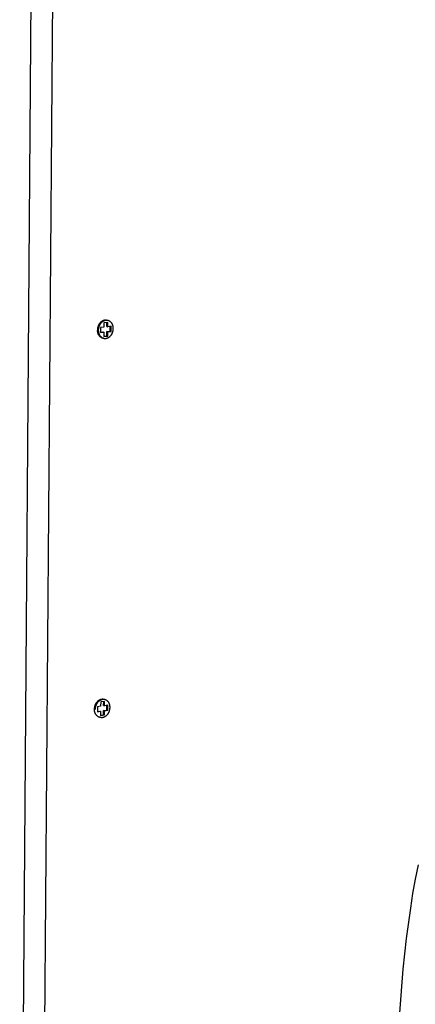
# Model space of a CAD drawing. Units: millimetres. Extents: x -84 to 31639, y 435 to 1920.
# Drawn here: x 392 to 458, y 955 to 1121 of the extents above; entities that cross this region are included whole.
import ezdxf

# ---------------------------------------------------------------- set-up
doc = ezdxf.new("R2010")
doc.units = ezdxf.units.MM
doc.header["$MEASUREMENT"] = 0
doc.layers.add('LAKKA', color=7, linetype='Continuous')

msp = doc.modelspace()

# ---------------------------------------------------------------- linework, layer by layer
at = {"layer": 'LAKKA', "linetype": 'Continuous'}
for p, q in [((391.54, 865.96), (393.65, 1147.82)), ((395.12, 864.8), (397.32, 1147.36)), ((404.8, 1069.05), (404.81, 1069.09)), ((404.81, 1069.09), (404.82, 1069.12)), ((404.82, 1069.12), (404.83, 1069.16)), ((404.83, 1069.16), (404.85, 1069.2)), ((404.85, 1069.2), (404.86, 1069.23)), ((404.86, 1069.23), (404.88, 1069.27)), ((404.88, 1069.27), (404.89, 1069.31)), ((404.89, 1069.31), (404.91, 1069.34)), ((404.91, 1069.34), (404.92, 1069.38)), ((404.92, 1069.38), (404.94, 1069.41)), ((404.94, 1069.41), (404.96, 1069.45)), ((404.96, 1069.45), (404.98, 1069.48)), ((404.97, 1069.06), (404.98, 1069.09)), ((404.98, 1069.48), (405, 1069.52)), ((404.98, 1069.09), (404.99, 1069.13)), ((404.99, 1069.13), (405, 1069.17)), ((405, 1069.52), (405.02, 1069.55)), ((405, 1069.17), (405.02, 1069.21)), ((405.02, 1069.55), (405.04, 1069.58)), ((405.02, 1069.21), (405.03, 1069.24)), ((405.03, 1069.24), (405.05, 1069.28)), ((405.04, 1069.58), (405.06, 1069.62)), ((405.05, 1069.28), (405.06, 1069.31)), ((405.06, 1069.62), (405.08, 1069.65)), ((405.06, 1069.31), (405.08, 1069.35)), ((405.08, 1069.65), (405.11, 1069.68)), ((405.08, 1069.35), (405.1, 1069.39)), ((405.1, 1069.39), (405.12, 1069.42)), ((405.11, 1069.68), (405.13, 1069.71)), ((405.12, 1069.42), (405.14, 1069.46)), ((405.13, 1069.71), (405.15, 1069.74)), ((405.14, 1069.46), (405.16, 1069.49)), ((405.15, 1069.74), (405.18, 1069.77)), ((405.16, 1069.49), (405.18, 1069.52)), ((405.18, 1069.77), (405.2, 1069.79)), ((405.18, 1069.52), (405.2, 1069.56)), ((405.2, 1069.79), (405.23, 1069.82)), ((405.2, 1069.56), (405.22, 1069.59)), ((405.22, 1069.59), (405.24, 1069.62)), ((405.23, 1069.82), (405.25, 1069.85)), ((405.24, 1069.62), (405.26, 1069.65)), ((405.25, 1069.85), (405.28, 1069.87)), ((405.26, 1069.65), (405.29, 1069.68)), ((405.28, 1069.87), (405.31, 1069.9)), ((405.29, 1069.68), (405.31, 1069.71)), ((405.31, 1069.9), (405.33, 1069.92)), ((405.31, 1069.71), (405.33, 1069.74)), ((405.33, 1069.92), (405.36, 1069.94)), ((405.33, 1069.74), (405.36, 1069.77)), ((405.36, 1069.94), (405.39, 1069.97)), ((405.36, 1069.77), (405.38, 1069.79)), ((405.38, 1069.79), (405.41, 1069.82)), ((405.39, 1069.97), (405.41, 1069.99)), ((405.41, 1069.99), (405.44, 1070.01)), ((405.41, 1069.82), (405.44, 1069.84)), ((405.44, 1070.01), (405.47, 1070.02)), ((405.44, 1069.84), (405.46, 1069.87)), ((405.46, 1069.87), (405.49, 1069.89)), ((405.47, 1070.02), (405.5, 1070.04)), ((405.49, 1069.89), (405.52, 1069.92)), ((405.5, 1070.04), (405.53, 1070.06)), ((405.52, 1069.92), (405.54, 1069.94)), ((405.53, 1070.06), (405.55, 1070.08)), ((405.54, 1069.94), (405.57, 1069.96)), ((405.55, 1070.08), (405.58, 1070.09)), ((405.57, 1069.96), (405.6, 1069.98)), ((405.58, 1070.09), (405.61, 1070.11)), ((405.6, 1069.98), (405.63, 1070)), ((405.61, 1070.11), (405.64, 1070.12)), ((405.63, 1070), (405.65, 1070.01)), ((405.64, 1070.12), (405.67, 1070.13)), ((405.65, 1070.01), (405.68, 1070.03)), ((405.67, 1070.13), (405.7, 1070.14)), ((405.68, 1070.03), (405.71, 1070.05)), ((405.7, 1070.14), (405.72, 1070.15)), ((405.71, 1070.05), (405.74, 1070.06)), ((405.72, 1070.15), (405.75, 1070.16)), ((405.74, 1070.06), (405.77, 1070.08)), ((405.75, 1070.16), (405.78, 1070.17)), ((405.77, 1069.71), (405.76, 1068.99)), ((405.77, 1070.08), (405.8, 1070.09)), ((406.43, 1069.79), (405.77, 1069.71)), ((405.78, 1070.17), (405.81, 1070.18)), ((405.8, 1070.09), (405.82, 1070.1)), ((405.81, 1070.18), (405.84, 1070.18)), ((405.82, 1070.1), (405.85, 1070.11)), ((405.84, 1070.18), (405.86, 1070.19)), ((405.85, 1070.11), (405.88, 1070.12)), ((405.86, 1070.19), (405.89, 1070.2)), ((405.88, 1070.12), (405.91, 1070.13)), ((405.89, 1070.2), (405.92, 1070.2)), ((405.91, 1070.13), (405.94, 1070.14)), ((405.92, 1070.2), (405.94, 1070.2)), ((405.94, 1070.2), (405.98, 1070.21)), ((405.94, 1070.14), (405.96, 1070.15)), ((405.96, 1070.15), (405.99, 1070.16)), ((405.98, 1070.21), (405.99, 1070.21)), ((405.99, 1070.21), (406.01, 1070.21)), ((405.99, 1070.16), (406.02, 1070.16)), ((406.01, 1070.21), (406.03, 1070.21)), ((406.02, 1070.16), (406.05, 1070.17)), ((406.03, 1070.21), (406.04, 1070.21)), ((406.04, 1070.21), (406.06, 1070.21)), ((406.05, 1070.17), (406.07, 1070.17)), ((406.06, 1070.21), (406.08, 1070.21)), ((406.07, 1070.17), (406.1, 1070.18)), ((406.08, 1070.21), (406.09, 1070.21)), ((406.09, 1070.21), (406.11, 1070.21)), ((406.1, 1070.18), (406.13, 1070.18)), ((406.11, 1070.21), (406.13, 1070.21)), ((406.13, 1070.21), (406.14, 1070.2)), ((406.13, 1070.18), (406.16, 1070.18)), ((406.14, 1070.2), (406.16, 1070.2)), ((406.16, 1070.2), (406.18, 1070.2)), ((406.16, 1070.18), (406.18, 1070.18)), ((406.18, 1070.2), (406.19, 1070.2)), ((406.18, 1070.18), (406.21, 1070.18)), ((406.19, 1070.2), (406.21, 1070.19)), ((406.21, 1070.19), (406.28, 1070.18)), ((406.21, 1070.18), (406.24, 1070.18)), ((406.24, 1070.18), (406.27, 1070.18)), ((406.26, 1069.09), (406.27, 1069.77)), ((406.26, 1069.09), (406.42, 1069.06)), ((406.27, 1070.18), (406.29, 1070.18)), ((406.29, 1070.18), (406.32, 1070.17)), ((406.32, 1070.17), (406.35, 1070.17)), ((406.35, 1070.17), (406.38, 1070.16)), ((406.38, 1070.16), (406.41, 1070.16)), ((406.41, 1070.16), (406.43, 1070.15)), ((406.42, 1069.06), (406.43, 1069.79)), ((406.98, 1069.13), (406.42, 1069.06)), ((406.43, 1070.15), (406.46, 1070.14)), ((406.46, 1070.14), (406.49, 1070.14)), ((406.49, 1070.14), (406.52, 1070.13)), ((406.52, 1070.13), (406.55, 1070.12)), ((406.55, 1070.12), (406.57, 1070.1)), ((406.57, 1070.1), (406.6, 1070.09)), ((406.6, 1070.09), (406.63, 1070.08)), ((406.63, 1070.08), (406.66, 1070.06)), ((406.66, 1070.06), (406.68, 1070.05)), ((406.68, 1070.05), (406.71, 1070.03)), ((406.71, 1070.03), (406.74, 1070.01)), ((406.74, 1070.01), (406.76, 1069.99)), ((406.76, 1069.99), (406.79, 1069.97)), ((406.79, 1069.97), (406.81, 1069.95)), ((406.81, 1069.95), (406.84, 1069.93)), ((406.82, 1068.31), (406.82, 1069.11)), ((406.84, 1069.93), (406.86, 1069.91)), ((406.86, 1069.91), (406.89, 1069.89)), ((406.89, 1069.89), (406.91, 1069.86)), ((406.91, 1069.86), (406.93, 1069.84)), ((406.93, 1069.84), (406.95, 1069.81)), ((406.95, 1069.81), (406.98, 1069.79)), ((406.97, 1068.28), (406.98, 1069.13)), ((406.98, 1069.79), (407, 1069.76)), ((407, 1069.76), (407.02, 1069.73)), ((407.02, 1069.73), (407.04, 1069.7)), ((407.04, 1069.7), (407.06, 1069.67)), ((407.06, 1069.67), (407.07, 1069.64)), ((407.07, 1069.64), (407.09, 1069.61)), ((407.09, 1069.61), (407.11, 1069.58)), ((407.11, 1069.58), (407.13, 1069.55)), ((407.13, 1069.55), (407.14, 1069.52)), ((407.14, 1069.52), (407.16, 1069.48)), ((407.16, 1069.48), (407.17, 1069.45)), ((407.17, 1069.45), (407.18, 1069.42)), ((407.18, 1069.42), (407.2, 1069.38)), ((407.2, 1069.38), (407.21, 1069.35)), ((407.21, 1069.35), (407.22, 1069.31)), ((407.22, 1069.31), (407.23, 1069.28)), ((407.23, 1069.28), (407.24, 1069.24)), ((407.24, 1069.24), (407.25, 1069.21)), ((407.25, 1069.21), (407.26, 1069.17)), ((407.26, 1069.17), (407.26, 1069.14)), ((407.26, 1069.14), (407.27, 1069.1)), ((407.27, 1069.1), (407.28, 1069.06)), ((404.71, 1068.41), (404.72, 1068.45)), ((404.71, 1068.36), (404.71, 1068.41)), ((404.71, 1068.31), (404.71, 1068.36)), ((404.71, 1068.27), (404.71, 1068.31)), ((404.72, 1068.22), (404.71, 1068.27)), ((404.72, 1068.57), (404.73, 1068.64)), ((404.72, 1068.5), (404.72, 1068.57)), ((404.72, 1068.45), (404.72, 1068.5)), ((404.72, 1068.18), (404.72, 1068.22)), ((404.73, 1068.13), (404.72, 1068.18)), ((404.73, 1068.71), (404.74, 1068.75)), ((404.73, 1068.68), (404.73, 1068.71)), ((404.73, 1068.64), (404.73, 1068.68)), ((404.74, 1068.09), (404.73, 1068.13)), ((404.74, 1068.79), (404.75, 1068.82)), ((404.74, 1068.75), (404.74, 1068.79)), ((404.75, 1068.04), (404.74, 1068.09)), ((404.75, 1068.86), (404.76, 1068.9)), ((404.75, 1068.82), (404.75, 1068.86)), ((404.76, 1068), (404.75, 1068.04)), ((404.76, 1068.9), (404.77, 1068.94)), ((404.77, 1067.95), (404.76, 1068)), ((404.77, 1068.94), (404.78, 1068.97)), ((404.79, 1067.91), (404.77, 1067.95)), ((404.78, 1068.97), (404.79, 1069.01)), ((404.79, 1069.01), (404.8, 1069.05)), ((404.8, 1067.87), (404.79, 1067.91)), ((404.82, 1067.82), (404.8, 1067.87)), ((404.84, 1067.78), (404.82, 1067.82)), ((404.86, 1067.74), (404.84, 1067.78)), ((404.88, 1067.7), (404.86, 1067.74)), ((404.88, 1068.65), (404.89, 1068.68)), ((404.88, 1068.61), (404.88, 1068.65)), ((404.88, 1068.54), (404.88, 1068.61)), ((404.88, 1068.47), (404.88, 1068.54)), ((404.88, 1068.4), (404.88, 1068.47)), ((404.88, 1068.37), (404.88, 1068.4)), ((404.88, 1068.33), (404.88, 1068.37)), ((404.88, 1068.29), (404.88, 1068.33)), ((404.89, 1068.26), (404.88, 1068.29)), ((404.9, 1067.66), (404.88, 1067.7)), ((404.89, 1068.72), (404.9, 1068.76)), ((404.89, 1068.68), (404.89, 1068.72)), ((404.89, 1068.22), (404.89, 1068.26)), ((404.89, 1068.19), (404.89, 1068.22)), ((404.9, 1068.15), (404.89, 1068.19)), ((404.9, 1068.79), (404.91, 1068.83)), ((404.9, 1068.76), (404.9, 1068.79)), ((404.9, 1068.12), (404.9, 1068.15)), ((404.91, 1068.08), (404.9, 1068.12)), ((404.93, 1067.62), (404.9, 1067.66)), ((404.91, 1068.83), (404.92, 1068.87)), ((404.92, 1068.04), (404.91, 1068.08)), ((404.92, 1068.87), (404.93, 1068.91)), ((404.93, 1068.01), (404.92, 1068.04)), ((404.93, 1068.94), (404.94, 1068.98)), ((404.93, 1068.91), (404.93, 1068.94)), ((404.94, 1067.97), (404.93, 1068.01)), ((404.95, 1067.58), (404.93, 1067.62)), ((404.94, 1068.98), (404.95, 1069.02)), ((404.95, 1067.94), (404.94, 1067.97)), ((404.95, 1069.02), (404.97, 1069.06)), ((404.96, 1067.9), (404.95, 1067.94)), ((404.98, 1067.55), (404.95, 1067.58)), ((404.97, 1067.87), (404.96, 1067.9)), ((404.98, 1067.83), (404.97, 1067.87)), ((404.99, 1067.8), (404.98, 1067.83)), ((405.01, 1067.51), (404.98, 1067.55)), ((405.01, 1067.77), (404.99, 1067.8)), ((405.02, 1067.73), (405.01, 1067.77)), ((405.04, 1067.47), (405.01, 1067.51)), ((405.03, 1067.7), (405.02, 1067.73)), ((405.05, 1067.67), (405.03, 1067.7)), ((405.07, 1067.44), (405.04, 1067.47)), ((405.07, 1067.63), (405.05, 1067.67)), ((405.08, 1067.6), (405.07, 1067.63)), ((405.1, 1067.41), (405.07, 1067.44)), ((405.1, 1067.57), (405.08, 1067.6)), ((405.12, 1067.54), (405.1, 1067.57)), ((405.14, 1067.51), (405.12, 1067.54)), ((405.16, 1067.48), (405.14, 1067.51)), ((405.18, 1067.46), (405.16, 1067.48)), ((405.2, 1067.43), (405.18, 1067.46)), ((405.76, 1068.99), (405.2, 1068.92)), ((405.2, 1068.92), (405.2, 1068.51)), ((405.2, 1068.51), (405.2, 1068.08)), ((405.2, 1068.12), (405.6, 1068.17)), ((405.2, 1068.08), (405.76, 1068.14)), ((405.22, 1067.4), (405.2, 1067.43)), ((405.6, 1068.17), (405.76, 1068.14)), ((405.76, 1068.14), (405.75, 1067.41)), ((405.75, 1067.46), (406.25, 1067.52)), ((405.75, 1067.41), (406.41, 1067.49)), ((406.25, 1067.52), (406.26, 1068.24)), ((406.41, 1067.49), (406.25, 1067.52)), ((406.26, 1068.24), (406.82, 1068.31)), ((406.41, 1068.21), (406.26, 1068.24)), ((406.41, 1068.21), (406.97, 1068.28)), ((406.41, 1067.49), (406.41, 1068.21)), ((406.79, 1067.42), (406.77, 1067.4)), ((406.82, 1067.45), (406.79, 1067.42)), ((406.97, 1068.28), (406.82, 1068.31)), ((406.84, 1067.48), (406.82, 1067.45)), ((406.87, 1067.51), (406.84, 1067.48)), ((406.89, 1067.54), (406.87, 1067.51)), ((406.91, 1067.57), (406.89, 1067.54)), ((406.93, 1067.6), (406.91, 1067.57)), ((406.96, 1067.63), (406.93, 1067.6)), ((406.98, 1067.66), (406.96, 1067.63)), ((407, 1067.69), (406.98, 1067.66)), ((407.02, 1067.73), (407, 1067.69)), ((407.04, 1067.76), (407.02, 1067.73)), ((407.06, 1067.8), (407.04, 1067.76)), ((407.08, 1067.83), (407.06, 1067.8)), ((407.09, 1067.87), (407.08, 1067.83)), ((407.11, 1067.9), (407.09, 1067.87)), ((407.13, 1067.94), (407.11, 1067.9)), ((407.14, 1067.97), (407.13, 1067.94)), ((407.16, 1068.01), (407.14, 1067.97)), ((407.17, 1068.05), (407.16, 1068.01)), ((407.18, 1068.08), (407.17, 1068.05)), ((407.2, 1068.12), (407.18, 1068.08)), ((407.21, 1068.16), (407.2, 1068.12)), ((407.22, 1068.2), (407.21, 1068.16)), ((407.23, 1068.23), (407.22, 1068.2)), ((407.24, 1068.27), (407.23, 1068.23)), ((407.25, 1068.31), (407.24, 1068.27)), ((407.26, 1068.35), (407.25, 1068.31)), ((407.27, 1068.42), (407.26, 1068.38)), ((407.26, 1068.38), (407.26, 1068.35)), ((407.28, 1068.46), (407.27, 1068.42)), ((407.28, 1069.06), (407.28, 1069.03)), ((407.28, 1069.03), (407.29, 1068.99)), ((407.29, 1068.53), (407.28, 1068.49)), ((407.28, 1068.49), (407.28, 1068.46)), ((407.29, 1068.99), (407.29, 1068.96)), ((407.29, 1068.96), (407.29, 1068.92)), ((407.29, 1068.92), (407.3, 1068.89)), ((407.3, 1068.68), (407.29, 1068.6)), ((407.29, 1068.6), (407.29, 1068.57)), ((407.29, 1068.57), (407.29, 1068.53)), ((407.3, 1068.89), (407.3, 1068.85)), ((407.3, 1068.85), (407.3, 1068.81)), ((407.3, 1068.81), (407.3, 1068.75)), ((407.3, 1068.75), (407.3, 1068.68)), ((405.14, 1067.37), (405.1, 1067.41)), ((405.17, 1067.34), (405.14, 1067.37)), ((405.21, 1067.31), (405.17, 1067.34)), ((405.24, 1067.29), (405.21, 1067.31)), ((405.24, 1067.38), (405.22, 1067.4)), ((405.27, 1067.35), (405.24, 1067.38)), ((405.28, 1067.26), (405.24, 1067.29)), ((405.29, 1067.33), (405.27, 1067.35)), ((405.32, 1067.23), (405.28, 1067.26)), ((405.31, 1067.3), (405.29, 1067.33)), ((405.34, 1067.28), (405.31, 1067.3)), ((405.36, 1067.21), (405.32, 1067.23)), ((405.36, 1067.26), (405.34, 1067.28)), ((405.39, 1067.24), (405.36, 1067.26)), ((405.4, 1067.19), (405.36, 1067.21)), ((405.41, 1067.22), (405.39, 1067.24)), ((405.44, 1067.16), (405.4, 1067.19)), ((405.44, 1067.2), (405.41, 1067.22)), ((405.47, 1067.18), (405.44, 1067.2)), ((405.48, 1067.14), (405.44, 1067.16)), ((405.49, 1067.17), (405.47, 1067.18)), ((405.52, 1067.13), (405.48, 1067.14)), ((405.52, 1067.15), (405.49, 1067.17)), ((405.55, 1067.14), (405.52, 1067.15)), ((405.56, 1067.11), (405.52, 1067.13)), ((405.57, 1067.12), (405.55, 1067.14)), ((405.61, 1067.09), (405.56, 1067.11)), ((405.6, 1067.11), (405.57, 1067.12)), ((405.63, 1067.1), (405.6, 1067.11)), ((405.65, 1067.08), (405.61, 1067.09)), ((405.66, 1067.09), (405.63, 1067.1)), ((405.74, 1067.06), (405.65, 1067.08)), ((405.69, 1067.08), (405.66, 1067.09)), ((405.71, 1067.07), (405.69, 1067.08)), ((405.74, 1067.06), (405.71, 1067.07)), ((405.77, 1067.06), (405.74, 1067.06)), ((405.8, 1067.05), (405.77, 1067.06)), ((405.83, 1067.05), (405.8, 1067.05)), ((405.85, 1067.04), (405.83, 1067.05)), ((405.88, 1067.04), (405.85, 1067.04)), ((405.91, 1067.04), (405.88, 1067.04)), ((405.94, 1067.04), (405.91, 1067.04)), ((405.97, 1067.03), (405.94, 1067.04)), ((405.99, 1067.03), (405.97, 1067.03)), ((406.02, 1067.04), (405.99, 1067.03)), ((406.05, 1067.04), (406.02, 1067.04)), ((406.07, 1067.04), (406.05, 1067.04)), ((406.1, 1067.04), (406.07, 1067.04)), ((406.13, 1067.05), (406.1, 1067.04)), ((406.16, 1067.05), (406.13, 1067.05)), ((406.18, 1067.06), (406.16, 1067.05)), ((406.21, 1067.07), (406.18, 1067.06)), ((406.24, 1067.07), (406.21, 1067.07)), ((406.27, 1067.08), (406.24, 1067.07)), ((406.3, 1067.09), (406.27, 1067.08)), ((406.32, 1067.1), (406.3, 1067.09)), ((406.35, 1067.11), (406.32, 1067.1)), ((406.38, 1067.13), (406.35, 1067.11)), ((406.41, 1067.14), (406.38, 1067.13)), ((406.44, 1067.15), (406.41, 1067.14)), ((406.47, 1067.17), (406.44, 1067.15)), ((406.49, 1067.18), (406.47, 1067.17)), ((406.52, 1067.2), (406.49, 1067.18)), ((406.55, 1067.22), (406.52, 1067.2)), ((406.58, 1067.24), (406.55, 1067.22)), ((406.6, 1067.26), (406.58, 1067.24)), ((406.63, 1067.28), (406.6, 1067.26)), ((406.66, 1067.3), (406.63, 1067.28)), ((406.69, 1067.32), (406.66, 1067.3)), ((406.71, 1067.35), (406.69, 1067.32)), ((406.74, 1067.37), (406.71, 1067.35)), ((406.77, 1067.4), (406.74, 1067.37)), ((404.79, 1005.89), (404.82, 1005.92)), ((404.82, 1005.92), (404.85, 1005.94)), ((404.85, 1005.94), (404.88, 1005.96)), ((404.88, 1005.96), (404.9, 1005.98)), ((404.9, 1005.98), (404.93, 1006)), ((404.93, 1006), (404.96, 1006.02)), ((404.96, 1006.02), (404.99, 1006.04)), ((404.98, 1005.88), (405, 1005.9)), ((404.99, 1006.04), (405.02, 1006.05)), ((405, 1005.9), (405.03, 1005.92)), ((405.02, 1006.05), (405.04, 1006.07)), ((405.03, 1005.92), (405.06, 1005.95)), ((405.04, 1006.07), (405.07, 1006.08)), ((405.06, 1005.95), (405.09, 1005.96)), ((405.07, 1006.08), (405.1, 1006.1)), ((405.09, 1005.96), (405.11, 1005.98)), ((405.1, 1006.1), (405.13, 1006.11)), ((405.11, 1005.98), (405.14, 1006)), ((405.13, 1006.11), (405.16, 1006.12)), ((405.14, 1006), (405.17, 1006.02)), ((405.16, 1006.12), (405.18, 1006.13)), ((405.17, 1006.02), (405.2, 1006.03)), ((405.18, 1006.13), (405.21, 1006.14)), ((405.2, 1006.03), (405.23, 1006.05)), ((405.21, 1006.14), (405.24, 1006.15)), ((405.23, 1006.05), (405.26, 1006.06)), ((405.24, 1006.15), (405.27, 1006.16)), ((405.26, 1006.06), (405.28, 1006.07)), ((405.27, 1006.16), (405.3, 1006.17)), ((405.28, 1006.07), (405.31, 1006.09)), ((405.3, 1006.17), (405.32, 1006.17)), ((405.31, 1006.09), (405.34, 1006.1)), ((405.32, 1006.17), (405.35, 1006.18)), ((405.34, 1006.1), (405.37, 1006.11)), ((405.35, 1006.18), (405.38, 1006.19)), ((405.37, 1006.11), (405.4, 1006.12)), ((405.38, 1006.19), (405.4, 1006.19)), ((405.4, 1006.19), (405.42, 1006.19)), ((405.4, 1006.12), (405.42, 1006.13)), ((405.42, 1006.19), (405.45, 1006.19)), ((405.42, 1006.13), (405.45, 1006.13)), ((405.45, 1006.19), (405.47, 1006.2)), ((405.45, 1006.13), (405.48, 1006.14)), ((405.47, 1006.2), (405.49, 1006.2)), ((405.48, 1006.14), (405.51, 1006.15)), ((405.49, 1006.2), (405.51, 1006.2)), ((405.51, 1006.2), (405.53, 1006.2)), ((405.51, 1006.15), (405.53, 1006.15)), ((405.53, 1006.2), (405.55, 1006.2)), ((405.53, 1006.15), (405.56, 1006.15)), ((405.55, 1006.2), (405.57, 1006.2)), ((405.56, 1006.15), (405.59, 1006.16)), ((405.57, 1006.2), (405.59, 1006.2)), ((405.59, 1006.2), (405.61, 1006.2)), ((405.59, 1006.16), (405.61, 1006.16)), ((405.61, 1006.2), (405.63, 1006.19)), ((405.61, 1006.16), (405.64, 1006.16)), ((405.63, 1006.19), (405.65, 1006.19)), ((405.64, 1006.16), (405.67, 1006.16)), ((405.65, 1006.19), (405.67, 1006.19)), ((405.67, 1006.19), (405.69, 1006.18)), ((405.67, 1006.16), (405.7, 1006.16)), ((405.69, 1006.18), (405.71, 1006.18)), ((405.7, 1006.16), (405.72, 1006.16)), ((405.71, 1006.18), (405.74, 1006.18)), ((405.72, 1006.16), (405.75, 1006.16)), ((405.74, 1006.18), (405.89, 1006.14)), ((405.75, 1006.16), (405.78, 1006.16)), ((405.78, 1006.16), (405.81, 1006.16)), ((405.81, 1006.16), (405.83, 1006.15)), ((405.83, 1006.15), (405.86, 1006.15)), ((405.86, 1006.15), (405.89, 1006.14)), ((405.89, 1006.14), (405.92, 1006.13)), ((405.92, 1006.13), (405.95, 1006.13)), ((405.95, 1006.13), (405.97, 1006.12)), ((405.97, 1006.12), (406, 1006.11)), ((406, 1006.11), (406.03, 1006.1)), ((406.03, 1006.1), (406.06, 1006.09)), ((406.06, 1006.09), (406.08, 1006.07)), ((406.08, 1006.07), (406.11, 1006.06)), ((406.11, 1006.06), (406.14, 1006.04)), ((406.14, 1006.04), (406.17, 1006.03)), ((406.17, 1006.03), (406.19, 1006.01)), ((406.19, 1006.01), (406.22, 1005.99)), ((406.22, 1005.99), (406.24, 1005.98)), ((406.24, 1005.98), (406.27, 1005.96)), ((406.27, 1005.96), (406.29, 1005.94)), ((406.29, 1005.94), (406.32, 1005.91)), ((406.32, 1005.91), (406.34, 1005.89)), ((404.18, 1004.47), (404.19, 1004.54)), ((404.18, 1004.42), (404.18, 1004.47)), ((404.18, 1004.38), (404.18, 1004.42)), ((404.18, 1004.33), (404.18, 1004.38)), ((404.18, 1004.29), (404.18, 1004.33)), ((404.18, 1004.24), (404.18, 1004.29)), ((404.18, 1004.2), (404.18, 1004.24)), ((404.19, 1004.64), (404.2, 1004.68)), ((404.19, 1004.61), (404.19, 1004.64)), ((404.19, 1004.54), (404.19, 1004.61)), ((404.2, 1004.72), (404.21, 1004.75)), ((404.2, 1004.68), (404.2, 1004.72)), ((404.21, 1004.79), (404.22, 1004.83)), ((404.21, 1004.75), (404.21, 1004.79)), ((404.22, 1004.83), (404.23, 1004.86)), ((404.23, 1004.9), (404.24, 1004.94)), ((404.23, 1004.86), (404.23, 1004.9)), ((404.24, 1004.94), (404.25, 1004.98)), ((404.25, 1004.98), (404.26, 1005.01)), ((404.26, 1005.01), (404.27, 1005.05)), ((404.27, 1005.05), (404.29, 1005.09)), ((404.29, 1005.09), (404.3, 1005.13)), ((404.3, 1005.13), (404.31, 1005.16)), ((404.31, 1005.16), (404.32, 1005.2)), ((404.32, 1005.2), (404.34, 1005.24)), ((404.34, 1005.24), (404.36, 1005.27)), ((404.34, 1004.5), (404.35, 1004.57)), ((404.34, 1004.43), (404.34, 1004.5)), ((404.35, 1004.64), (404.36, 1004.68)), ((404.35, 1004.61), (404.35, 1004.64)), ((404.35, 1004.57), (404.35, 1004.61)), ((404.36, 1005.27), (404.37, 1005.31)), ((404.36, 1004.72), (404.37, 1004.75)), ((404.36, 1004.68), (404.36, 1004.72)), ((404.37, 1005.31), (404.39, 1005.34)), ((404.37, 1004.79), (404.38, 1004.83)), ((404.37, 1004.75), (404.37, 1004.79)), ((404.38, 1004.83), (404.39, 1004.87)), ((404.39, 1005.34), (404.41, 1005.38)), ((404.39, 1004.87), (404.4, 1004.9)), ((404.4, 1004.9), (404.41, 1004.94)), ((404.41, 1005.38), (404.42, 1005.42)), ((404.41, 1004.94), (404.42, 1004.98)), ((404.42, 1005.42), (404.44, 1005.45)), ((404.42, 1004.98), (404.43, 1005.02)), ((404.43, 1005.02), (404.44, 1005.05)), ((404.44, 1005.45), (404.46, 1005.48)), ((404.44, 1005.05), (404.45, 1005.09)), ((404.45, 1005.09), (404.47, 1005.13)), ((404.46, 1005.48), (404.48, 1005.52)), ((404.47, 1005.13), (404.48, 1005.16)), ((404.48, 1005.52), (404.5, 1005.55)), ((404.48, 1005.16), (404.5, 1005.2)), ((404.5, 1005.55), (404.52, 1005.58)), ((404.5, 1005.2), (404.51, 1005.24)), ((404.51, 1005.24), (404.53, 1005.27)), ((404.52, 1005.58), (404.55, 1005.61)), ((404.53, 1005.27), (404.54, 1005.31)), ((404.54, 1005.31), (404.56, 1005.35)), ((404.55, 1005.61), (404.57, 1005.65)), ((404.56, 1005.35), (404.58, 1005.38)), ((404.57, 1005.65), (404.59, 1005.68)), ((404.58, 1005.38), (404.6, 1005.41)), ((404.59, 1005.68), (404.62, 1005.71)), ((404.6, 1005.41), (404.62, 1005.45)), ((404.62, 1005.71), (404.64, 1005.74)), ((404.62, 1005.45), (404.64, 1005.48)), ((404.64, 1005.74), (404.67, 1005.76)), ((404.64, 1005.48), (404.66, 1005.52)), ((404.66, 1005.52), (404.68, 1005.55)), ((404.67, 1004.89), (404.66, 1004.48)), ((404.66, 1004.48), (404.66, 1004.05)), ((404.67, 1005.76), (404.69, 1005.79)), ((405.22, 1004.97), (404.67, 1004.89)), ((404.68, 1005.55), (404.7, 1005.58)), ((404.69, 1005.79), (404.72, 1005.82)), ((404.7, 1005.58), (404.73, 1005.61)), ((404.72, 1005.82), (404.74, 1005.84)), ((404.73, 1005.61), (404.75, 1005.64)), ((404.74, 1005.84), (404.77, 1005.87)), ((404.75, 1005.64), (404.77, 1005.67)), ((404.77, 1005.87), (404.79, 1005.89)), ((404.77, 1005.67), (404.8, 1005.7)), ((404.8, 1005.7), (404.82, 1005.73)), ((404.82, 1005.73), (404.85, 1005.76)), ((404.85, 1005.76), (404.87, 1005.78)), ((404.87, 1005.78), (404.9, 1005.81)), ((404.9, 1005.81), (404.92, 1005.83)), ((404.92, 1005.83), (404.95, 1005.86)), ((404.95, 1005.86), (404.98, 1005.88)), ((405.23, 1005.69), (405.22, 1004.97)), ((405.88, 1005.78), (405.23, 1005.69)), ((405.71, 1004.26), (406.27, 1004.33)), ((405.71, 1003.54), (405.71, 1004.26)), ((405.87, 1004.22), (405.71, 1004.26)), ((405.72, 1005.1), (405.73, 1005.76)), ((405.72, 1005.1), (405.88, 1005.06)), ((405.87, 1004.22), (406.43, 1004.3)), ((405.88, 1005.06), (405.88, 1005.78)), ((406.44, 1005.14), (405.88, 1005.06)), ((406.27, 1004.33), (406.28, 1005.12)), ((406.43, 1004.3), (406.27, 1004.33)), ((406.34, 1005.89), (406.36, 1005.87)), ((406.36, 1005.87), (406.39, 1005.84)), ((406.39, 1005.84), (406.41, 1005.82)), ((406.41, 1005.82), (406.43, 1005.79)), ((406.43, 1005.79), (406.45, 1005.77)), ((406.43, 1004.3), (406.44, 1005.14)), ((406.45, 1005.77), (406.47, 1005.74)), ((406.47, 1005.74), (406.49, 1005.71)), ((406.49, 1005.71), (406.51, 1005.68)), ((406.51, 1005.68), (406.53, 1005.65)), ((406.53, 1005.65), (406.55, 1005.62)), ((406.55, 1005.62), (406.56, 1005.59)), ((406.56, 1005.59), (406.58, 1005.56)), ((406.58, 1005.56), (406.59, 1005.53)), ((406.59, 1005.53), (406.61, 1005.5)), ((406.61, 1005.5), (406.62, 1005.47)), ((406.62, 1005.47), (406.64, 1005.43)), ((406.64, 1005.43), (406.65, 1005.4)), ((406.65, 1005.4), (406.66, 1005.37)), ((406.66, 1005.37), (406.67, 1005.33)), ((406.67, 1005.33), (406.68, 1005.3)), ((406.68, 1004.26), (406.67, 1004.23)), ((406.68, 1005.3), (406.69, 1005.26)), ((406.69, 1004.3), (406.68, 1004.26)), ((406.69, 1005.26), (406.7, 1005.23)), ((406.7, 1004.34), (406.69, 1004.3)), ((406.7, 1005.23), (406.71, 1005.19)), ((406.71, 1004.38), (406.7, 1004.34)), ((406.71, 1005.19), (406.72, 1005.16)), ((406.72, 1004.41), (406.71, 1004.38)), ((406.72, 1005.16), (406.72, 1005.12)), ((406.72, 1005.12), (406.73, 1005.09)), ((406.73, 1004.49), (406.72, 1004.45)), ((406.72, 1004.45), (406.72, 1004.41)), ((406.73, 1005.09), (406.73, 1005.05)), ((406.73, 1005.05), (406.74, 1005.02)), ((406.74, 1004.56), (406.73, 1004.52)), ((406.73, 1004.52), (406.73, 1004.49)), ((406.74, 1005.02), (406.74, 1004.98)), ((406.74, 1004.98), (406.75, 1004.95)), ((406.75, 1004.63), (406.74, 1004.6)), ((406.74, 1004.6), (406.74, 1004.56)), ((406.75, 1004.95), (406.75, 1004.91)), ((406.75, 1004.91), (406.75, 1004.88)), ((406.75, 1004.88), (406.75, 1004.84)), ((406.75, 1004.84), (406.75, 1004.77)), ((406.75, 1004.77), (406.75, 1004.7)), ((406.75, 1004.7), (406.75, 1004.63)), ((404.19, 1004.15), (404.18, 1004.2)), ((404.19, 1004.11), (404.19, 1004.15)), ((404.2, 1004.07), (404.19, 1004.11)), ((404.21, 1004.02), (404.2, 1004.07)), ((404.22, 1003.98), (404.21, 1004.02)), ((404.24, 1003.94), (404.22, 1003.98)), ((404.25, 1003.89), (404.24, 1003.94)), ((404.27, 1003.85), (404.25, 1003.89)), ((404.28, 1003.81), (404.27, 1003.85)), ((404.3, 1003.77), (404.28, 1003.81)), ((404.32, 1003.73), (404.3, 1003.77)), ((404.34, 1003.69), (404.32, 1003.73)), ((404.37, 1003.65), (404.34, 1003.69)), ((404.39, 1003.61), (404.37, 1003.65)), ((404.41, 1003.58), (404.39, 1003.61)), ((404.44, 1003.54), (404.41, 1003.58)), ((404.47, 1003.5), (404.44, 1003.54)), ((404.5, 1003.47), (404.47, 1003.5)), ((404.53, 1003.44), (404.5, 1003.47)), ((404.56, 1003.41), (404.53, 1003.44)), ((404.59, 1003.37), (404.56, 1003.41)), ((404.62, 1003.34), (404.59, 1003.37)), ((404.66, 1003.32), (404.62, 1003.34)), ((404.66, 1004.11), (405.06, 1004.16)), ((404.66, 1004.05), (405.22, 1004.13)), ((404.69, 1003.29), (404.66, 1003.32)), ((404.73, 1003.26), (404.69, 1003.29)), ((404.77, 1003.24), (404.73, 1003.26)), ((404.8, 1003.21), (404.77, 1003.24)), ((404.84, 1003.19), (404.8, 1003.21)), ((404.88, 1003.17), (404.84, 1003.19)), ((404.92, 1003.15), (404.88, 1003.17)), ((404.96, 1003.13), (404.92, 1003.15)), ((405, 1003.11), (404.96, 1003.13)), ((405.05, 1003.1), (405, 1003.11)), ((405.2, 1003.06), (405.05, 1003.1)), ((405.06, 1004.16), (405.22, 1004.13)), ((405.16, 1003.07), (405.14, 1003.08)), ((405.19, 1003.07), (405.16, 1003.07)), ((405.21, 1003.06), (405.19, 1003.07)), ((405.22, 1004.13), (405.21, 1003.41)), ((405.21, 1003.47), (405.71, 1003.54)), ((405.21, 1003.41), (405.86, 1003.5)), ((405.24, 1003.06), (405.21, 1003.06)), ((405.26, 1003.05), (405.24, 1003.06)), ((405.29, 1003.05), (405.26, 1003.05)), ((405.31, 1003.05), (405.29, 1003.05)), ((405.34, 1003.04), (405.31, 1003.05)), ((405.36, 1003.04), (405.34, 1003.04)), ((405.39, 1003.04), (405.36, 1003.04)), ((405.41, 1003.04), (405.39, 1003.04)), ((405.43, 1003.04), (405.41, 1003.04)), ((405.46, 1003.04), (405.43, 1003.04)), ((405.48, 1003.04), (405.46, 1003.04)), ((405.51, 1003.05), (405.48, 1003.04)), ((405.53, 1003.05), (405.51, 1003.05)), ((405.56, 1003.05), (405.53, 1003.05)), ((405.59, 1003.06), (405.56, 1003.05)), ((405.61, 1003.06), (405.59, 1003.06)), ((405.64, 1003.07), (405.61, 1003.06)), ((405.67, 1003.08), (405.64, 1003.07)), ((405.7, 1003.09), (405.67, 1003.08)), ((405.72, 1003.1), (405.7, 1003.09)), ((405.86, 1003.5), (405.71, 1003.54)), ((405.75, 1003.11), (405.72, 1003.1)), ((405.78, 1003.12), (405.75, 1003.11)), ((405.81, 1003.13), (405.78, 1003.12)), ((405.84, 1003.14), (405.81, 1003.13)), ((405.87, 1003.16), (405.84, 1003.14)), ((405.86, 1003.5), (405.87, 1004.22)), ((405.89, 1003.17), (405.87, 1003.16)), ((405.92, 1003.19), (405.89, 1003.17)), ((405.95, 1003.2), (405.92, 1003.19)), ((405.98, 1003.22), (405.95, 1003.2)), ((406.01, 1003.24), (405.98, 1003.22)), ((406.03, 1003.26), (406.01, 1003.24)), ((406.06, 1003.28), (406.03, 1003.26)), ((406.09, 1003.3), (406.06, 1003.28)), ((406.12, 1003.32), (406.09, 1003.3)), ((406.14, 1003.35), (406.12, 1003.32)), ((406.17, 1003.37), (406.14, 1003.35)), ((406.2, 1003.4), (406.17, 1003.37)), ((406.22, 1003.42), (406.2, 1003.4)), ((406.25, 1003.45), (406.22, 1003.42)), ((406.27, 1003.48), (406.25, 1003.45)), ((406.3, 1003.5), (406.27, 1003.48)), ((406.32, 1003.53), (406.3, 1003.5)), ((406.34, 1003.56), (406.32, 1003.53)), ((406.37, 1003.59), (406.34, 1003.56)), ((406.39, 1003.62), (406.37, 1003.59)), ((406.41, 1003.66), (406.39, 1003.62)), ((406.43, 1003.69), (406.41, 1003.66)), ((406.45, 1003.72), (406.43, 1003.69)), ((406.47, 1003.76), (406.45, 1003.72)), ((406.49, 1003.79), (406.47, 1003.76)), ((406.51, 1003.82), (406.49, 1003.79)), ((406.53, 1003.86), (406.51, 1003.82)), ((406.55, 1003.9), (406.53, 1003.86)), ((406.57, 1003.93), (406.55, 1003.9)), ((406.58, 1003.97), (406.57, 1003.93)), ((406.6, 1004), (406.58, 1003.97)), ((406.61, 1004.04), (406.6, 1004)), ((406.63, 1004.08), (406.61, 1004.04)), ((406.64, 1004.11), (406.63, 1004.08)), ((406.65, 1004.15), (406.64, 1004.11)), ((406.66, 1004.19), (406.65, 1004.15)), ((406.67, 1004.23), (406.66, 1004.19)), ((458.86, 978.2), (458.37, 975.77)), ((458.37, 975.77), (457.93, 973.33)), ((457.93, 973.33), (457.54, 970.88)), ((457.54, 970.88), (456.84, 965.73)), ((456.84, 965.73), (456.29, 960.56)), ((456.29, 960.56), (455.69, 953.2))]:
    msp.add_line(p, q, dxfattribs=at)

doc.saveas('drawing.dxf')
